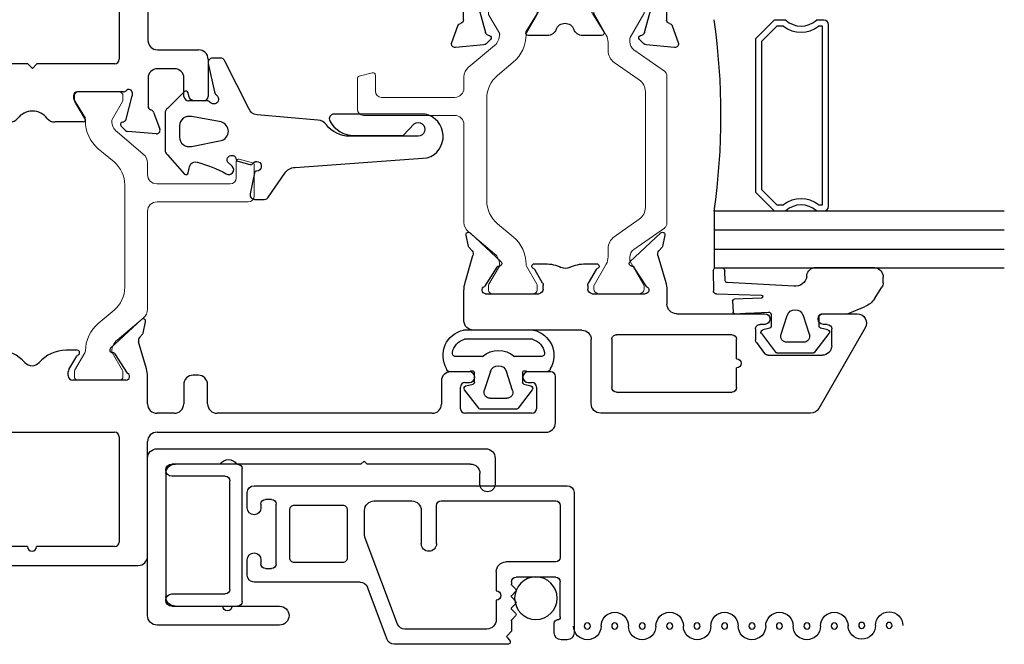
# Model space of a CAD drawing. Extents: x -277 to 386, y -230 to 40.
# Drawn here: x 277 to 280, y -221 to -219 of the extents above; entities that cross this region are included whole.
import ezdxf

# ---------------------------------------------------------------- set-up
doc = ezdxf.new("R2010")
doc.units = 0
doc.header["$LTSCALE"] = 0.3
doc.header["$MEASUREMENT"] = 0
doc.linetypes.add('b720200$0$CONTINU', pattern=[0])
doc.layers.get('0').update_dxf_attribs({"linetype": 'CONTINUOUS'})
for name, color, linetype in [('967220 Bulb Gasket', 2, 'CONTINUOUS'), ('B720099$0$SCREEN_MESH', 5, 'CONTINUOUS'), ('B720099$0$SPLINE', 5, 'CONTINUOUS'), ('e720098$0$EXT_BEAD', 1, 'CONTINUOUS'), ('e720099$0$EXT_MISC', 5, 'CONTINUOUS'), ('e721010$0$EXT_FRAME', 5, 'CONTINUOUS'), ('e721080$0$EXT_SASH', 6, 'CONTINUOUS'), ('e722080$0$EXT_SASH', 6, 'CONTINUOUS'), ('e722200$0$EXT_Frame', 5, 'CONTINUOUS'), ('GASKET', 2, 'CONTINUOUS'), ('GLASS', 86, 'CONTINUOUS'), ('HARD_OBJECT', 13, 'CONTINUOUS'), ('IG_SPACER', 86, 'CONTINUOUS'), ('SILICONE', 3, 'CONTINUOUS')]:
    doc.layers.add(name, color=color, linetype=linetype)
doc.layers.add('b720080$0$I Strut', color=3, linetype='CONTINUOUS', lineweight=13)
doc.layers.add('b720200$0$I Strut', color=3, linetype='CONTINUOUS', lineweight=13)

# ---------------------------------------------------------------- blocks, each defined once
blk = doc.blocks.new('e722200')
at = {"layer": 'e722200$0$EXT_Frame'}
for p, q in [((-0.6076, 0.127), (-0.6076, -0.569)), ((-0.5456, -0.206), (-0.5456, 0.05)), ((-0.1706, 0.05), (-0.1706, -0.492)), ((-0.5456, -0.492), (-0.5456, -0.236)), ((0, -0.529), (0, -0.355)), ((0.015, -0.34), (0.027, -0.34)), ((0.0345, -0.342), (0.0788, -0.3676)), ((0.098, -0.3694), (0.098, -0.3331)), ((0.1991, -0.5801), (0.1045, -0.4786)), ((-0.1856, -0.507), (-0.5306, -0.507)), ((0.087, -0.4919), (0.0233, -0.533)), ((0.0371, -0.5961), (0.1255, -0.5705)), ((0.1401, -0.5737), (0.1509, -0.5834)), ((-0.5766, -0.6), (-0.2016, -0.6)), ((-0.0776, -0.6), (0.0128, -0.6)), ((0.1546, -0.5853), (0.1915, -0.5933)), ((-0.1706, -0.631), (-0.1706, -1.9068)), ((-0.1086, -0.6875), (-0.1086, -0.631)), ((-0.0147, -0.7185), (-0.0776, -0.7185)), ((0.0163, -0.7659), (0.0163, -0.7495)), ((-0.0776, -0.7969), (-0.0147, -0.7969)), ((-0.1086, -1.5339), (-0.1086, -0.8279)), ((-0.0026, -1.5639), (-0.0786, -1.5639)), ((0.0274, -1.6561), (0.0274, -1.5939)), ((-0.1086, -1.8608), (-0.1086, -1.6409)), ((-0.0936, -1.6259), (-0.0226, -1.6259)), ((-0.0076, -1.6409), (-0.0076, -1.6561)), ((-0.0076, -1.8486), (-0.0076, -1.8608)), ((0.0274, -1.9228), (0.0274, -1.8486)), ((-0.0226, -1.8758), (-0.0936, -1.8758)), ((-0.1396, -1.9378), (0.0124, -1.9378))]:
    blk.add_line(p, q, dxfattribs=at)
for centre, radius, start, end in [((-0.0201, -0.1089), 0.1181, 311.2804, 0), ((-0.5456, -0.221), 0.015, 90, 270), ((0.0783, -0.221), 0.031, 131.2804, 228.7196), ((-0.0201, -0.3331), 0.1181, 360, 48.7196), ((0.015, -0.355), 0.015, 90, 180), ((0.027, -0.355), 0.015, 60, 90), ((0.0748, -0.3746), 0.008, 18.6919, 60), ((0.09, -0.3694), 0.008, 198.6919, 360), ((0.0986, -0.4841), 0.008, 43.0071, 184.0124), ((-0.5306, -0.492), 0.015, 180, 270), ((-0.1856, -0.492), 0.015, 270, 0), ((0.0827, -0.4852), 0.008, 302.8323, 4.0124), ((0.012, -0.529), 0.012, 180, 340.5288), ((-0.5766, -0.569), 0.031, 180, 270), ((0.13, -0.5848), 0.015, 47.8323, 107.8323), ((0.1932, -0.5855), 0.008, 257.8323, 42.5831), ((-0.2016, -0.631), 0.031, 0, 90), ((-0.0776, -0.631), 0.031, 90, 180), ((0.0128, -0.5213), 0.0787, 270, 288), ((0.1563, -0.5775), 0.008, 227.8323, 257.8323), ((-0.0776, -0.6875), 0.031, 180, 270), ((-0.0147, -0.7495), 0.031, 0, 90), ((-0.0147, -0.7659), 0.031, 270, 0), ((-0.0776, -0.8279), 0.031, 90, 180), ((-0.0786, -1.5339), 0.03, 180, 270), ((-0.0026, -1.5939), 0.03, 0, 90), ((-0.0936, -1.6409), 0.015, 90, 180), ((-0.0226, -1.6409), 0.015, 0, 90), ((0.0099, -1.6561), 0.0175, 180, 0), ((0.0099, -1.8486), 0.0175, 0, 180), ((-0.0936, -1.8608), 0.015, 180, 270), ((-0.0226, -1.8608), 0.015, 270, 360), ((-0.1396, -1.9068), 0.031, 180, 270), ((0.0124, -1.9228), 0.015, 270, 360)]:
    blk.add_arc(centre, radius, start, end, dxfattribs=at)
blk = doc.blocks.new('e721010')
at = {"layer": 'e721010$0$EXT_FRAME'}
for p, q in [((-0.0295, 0.29), (-0.0295, 0.339)), ((-0.0145, 0.354), (0.1071, 0.354)), ((0.1381, 0.323), (0.1381, 0.1878)), ((0.3633, 0.1718), (0.3633, 0.339)), ((0.3783, 0.354), (0.489, 0.354)), ((0.504, 0.339), (0.504, 0.29)), ((1.0552, 0.29), (1.0552, 0.339)), ((1.0702, 0.354), (1.1809, 0.354)), ((1.1959, 0.339), (1.1959, -0.7833)), ((0.0434, 0.275), (-0.0145, 0.275)), ((0.4253, 0.26), (0.4253, 0.1718)), ((0.489, 0.275), (0.4403, 0.275)), ((1.1188, 0.275), (1.0702, 0.275)), ((1.1338, 0.1718), (1.1338, 0.26)), ((0.0761, 0.1875), (0.0761, 0.244)), ((-0.1219, 0.1951), (-0.0664, 0.1749)), ((-0.1296, 0.0898), (-0.1378, 0.183)), ((-0.0482, 0.1565), (0.0451, 0.1565)), ((0.1691, 0.1568), (0.3483, 0.1568)), ((0.4403, 0.1568), (1.1188, 0.1568)), ((-0.0133, 0.1049), (-0.0891, 0.0845)), ((-0.0039, 0.1053), (-0.0103, 0.1053)), ((-0.1119, 0.0682), (-0.1262, 0.0825)), ((-0.0975, 0.0762), (-0.0987, 0.0717)), ((0, -0.0758), (0, 0.0758)), ((0.092, -0.2073), (0.092, 0.0477)), ((0.107, 0.0627), (1.0872, 0.0627)), ((1.1022, 0.0477), (1.1022, -0.4923)), ((-0.0984, -0.1494), (-0.0984, -0.0562)), ((-0.0864, -0.0494), (-0.0267, -0.0859)), ((-0.0205, -0.0877), (-0.0118, -0.0877)), ((0.077, -0.2223), (0.092, -0.2073)), ((0.092, -0.2373), (0.077, -0.2223)), ((0.092, -0.4923), (0.092, -0.2373)), ((-0.0984, -0.3889), (-0.0984, -0.2956)), ((-0.0267, -0.3592), (-0.0864, -0.3956)), ((-0.0118, -0.3574), (-0.0205, -0.3574)), ((0, -0.5209), (0, -0.3692)), ((-0.1262, -0.5276), (-0.1119, -0.5133)), ((1.0872, -0.5073), (0.107, -0.5073)), ((-0.1378, -0.6281), (-0.1296, -0.5349)), ((-0.0987, -0.5168), (-0.0975, -0.5213)), ((-0.0891, -0.5296), (-0.0133, -0.5499)), ((-0.0103, -0.5503), (-0.0039, -0.5503)), ((0.0451, -0.6015), (-0.0471, -0.6015)), ((0.3483, -0.6012), (0.1691, -0.6012)), ((1.1188, -0.6014), (0.4403, -0.6014)), ((-0.0664, -0.62), (-0.1219, -0.6402)), ((0.0761, -0.6885), (0.0761, -0.6325)), ((0.1381, -0.6322), (0.1381, -0.7675)), ((0.3633, -0.7835), (0.3633, -0.6162)), ((0.4253, -0.6164), (0.4253, -0.7045)), ((1.1338, -0.7045), (1.1338, -0.6164)), ((-0.0295, -0.7835), (-0.0295, -0.7345)), ((-0.0145, -0.7195), (0.0451, -0.7195)), ((0.4403, -0.7195), (0.489, -0.7195)), ((0.504, -0.7345), (0.504, -0.7835)), ((1.0552, -0.7835), (1.0552, -0.7345)), ((1.0702, -0.7195), (1.1188, -0.7195)), ((0.1071, -0.7985), (-0.0145, -0.7985)), ((0.489, -0.7985), (0.3783, -0.7985)), ((1.1809, -0.7985), (1.0702, -0.7985)), ((1.1959, -0.7833), (1.1959, -0.7835))]:
    blk.add_line(p, q, dxfattribs=at)
for centre, radius, start, end in [((-0.0145, 0.339), 0.015, 90, 180), ((0.1071, 0.323), 0.031, 360, 90), ((0.3783, 0.339), 0.015, 90, 180), ((0.489, 0.339), 0.015, 360, 90), ((1.0702, 0.339), 0.015, 90, 180), ((1.1809, 0.339), 0.015, 0, 90), ((-0.0145, 0.29), 0.015, 180, 270), ((0.0451, 0.244), 0.031, 0, 93.1848), ((0.4403, 0.26), 0.015, 90, 180), ((0.489, 0.29), 0.015, 270, 360), ((1.0702, 0.29), 0.015, 180, 270), ((1.1188, 0.26), 0.015, 0, 90), ((-0.126, 0.184), 0.0118, 70, 185), ((-0.0704, 0.1638), 0.0118, 10.9043, 70), ((-0.0472, 0.1683), 0.0118, 190.9043, 265.4118), ((0.0451, 0.1875), 0.031, 270, 0), ((0.1691, 0.1878), 0.031, 180, 270), ((0.3483, 0.1718), 0.015, 270, 0), ((0.4403, 0.1718), 0.015, 180, 270), ((1.1188, 0.1718), 0.015, 270, 0), ((-0.0103, 0.0934), 0.0118, 90, 105), ((-0.0039, 0.0934), 0.0118, 311.8103, 90), ((-0.1178, 0.0909), 0.0118, 185, 225), ((-0.1063, 0.0738), 0.00787, 225, 345), ((-0.0861, 0.0731), 0.0118, 105, 165), ((0.0118, 0.0758), 0.0118, 131.8103, 180), ((0.107, 0.0477), 0.015, 90, 180), ((1.0872, 0.0477), 0.015, 0, 90), ((-0.0906, -0.0562), 0.00787, 58.6, 180), ((-0.0205, -0.0758), 0.0118, 238.6, 270), ((-0.0118, -0.0758), 0.0118, 270, 0), ((-0.0674, -0.1494), 0.031, 180, 231.8186), ((-0.1249, -0.2225), 0.062, 308.1814, 51.8186), ((-0.0674, -0.2956), 0.031, 128.1814, 180), ((-0.0205, -0.3692), 0.0118, 90, 121.4), ((-0.0118, -0.3692), 0.0118, 0, 90), ((-0.0906, -0.3889), 0.00787, 180, 301.4), ((-0.1063, -0.5188), 0.00787, 15, 135), ((0.107, -0.4923), 0.015, 180, 270), ((1.0872, -0.4923), 0.015, 270, 360), ((-0.1178, -0.5359), 0.0118, 135, 175), ((-0.0861, -0.5182), 0.0118, 195, 255), ((-0.0039, -0.5385), 0.0118, 270, 48.1897), ((0.0118, -0.5209), 0.0118, 180, 228.1897), ((-0.0103, -0.5385), 0.0118, 255, 270), ((-0.0704, -0.6089), 0.0118, 290, 348.7199), ((-0.0471, -0.6135), 0.012, 90, 168.7199), ((0.0451, -0.6325), 0.031, 0, 90), ((0.1691, -0.6322), 0.031, 90, 180), ((0.3483, -0.6162), 0.015, 0, 90), ((0.4403, -0.6164), 0.015, 90, 180), ((1.1188, -0.6164), 0.015, 0, 90), ((-0.126, -0.6291), 0.0118, 175, 290), ((0.0451, -0.6885), 0.031, 270, 0), ((0.4403, -0.7045), 0.015, 180, 270), ((1.1188, -0.7045), 0.015, 270, 360), ((-0.0145, -0.7345), 0.015, 90, 180), ((0.489, -0.7345), 0.015, 0, 90), ((1.0702, -0.7345), 0.015, 90, 180), ((0.1071, -0.7675), 0.031, 270, 0), ((-0.0145, -0.7835), 0.015, 180, 270), ((0.3783, -0.7835), 0.015, 180, 270), ((0.489, -0.7835), 0.015, 270, 360), ((1.0702, -0.7835), 0.015, 180, 270), ((1.1809, -0.7835), 0.015, 270, 0)]:
    blk.add_arc(centre, radius, start, end, dxfattribs=at)
blk = doc.blocks.new('b720200$0$B950031')
at = {"layer": 'b720200$0$I Strut', "linetype": 'b720200$0$CONTINU'}
for p, q in [((0.5846, 0.1913), (0.5846, 0.4901)), ((0.6046, 0.5101), (0.7052, 0.5101)), ((0.7129, 0.5043), (0.7245, 0.461)), ((0.6437, 0.4311), (0.6437, 0.1903)), ((0.7168, 0.4511), (0.6637, 0.4511)), ((0.1311, 0.0601), (0.2034, 0.1463)), ((0.2034, 0.1463), (0.2034, 0.1463)), ((0.2335, 0.1603), (0.5536, 0.1603)), ((0.6737, 0.1603), (0.7113, 0.1603)), ((0.7415, 0.1463), (0.8138, 0.0601)), ((0, -0.0678), (0, 0.0678)), ((0.0118, 0.0796), (0.0273, 0.0796)), ((0.0313, 0.0786), (0.0907, 0.0443)), ((0.64, 0.0855), (0.3048, 0.0855)), ((0.8542, 0.0443), (0.9136, 0.0786)), ((0.9176, 0.0796), (0.9331, 0.0796)), ((0.9449, 0.0678), (0.9449, -0.0678)), ((0.0946, 0.0432), (0.0949, 0.0432)), ((0.2294, 0.0504), (0.1862, -0.0012)), ((0.7587, -0.0012), (0.7155, 0.0503)), ((0.85, 0.0432), (0.8503, 0.0432)), ((0.0897, -0.045), (0.0313, -0.0788)), ((0.9136, -0.0788), (0.8542, -0.0445)), ((0.0273, -0.0798), (0.012, -0.0798)), ((0.9329, -0.0798), (0.9176, -0.0798))]:
    blk.add_line(p, q, dxfattribs=at)
for centre, radius, start, end in [((0.6046, 0.4901), 0.02, 90, 180), ((0.7052, 0.5023), 0.00787, 15, 90), ((0.7168, 0.459), 0.00787, 270, 15), ((0.6637, 0.4311), 0.02, 90, 180), ((0.5536, 0.1913), 0.031, 270, 360), ((0.6737, 0.1903), 0.03, 180, 270), ((0.2335, 0.121), 0.0394, 90, 139.9995), ((0.7113, 0.1209), 0.0394, 40.0005, 90), ((0.0118, 0.0678), 0.0118, 90, 180), ((0.0273, 0.0718), 0.00787, 59.9999, 90), ((0.3048, -0.0129), 0.0984, 90, 140.0003), ((0.64, -0.0129), 0.0984, 39.96, 90), ((0.9176, 0.0718), 0.00787, 90, 120.0001), ((0.9331, 0.0678), 0.0118, 360, 90), ((0.0946, 0.0511), 0.00787, 239.9999, 270), ((0.0949, 0.0905), 0.0472, 270, 319.9998), ((0.85, 0.0905), 0.0472, 220.0005, 270), ((0.8503, 0.0511), 0.00787, 270, 300.0001), ((0.0957, 0.0747), 0.1181, 270.0187, 320.0003), ((0.8492, 0.0747), 0.1181, 219.9997, 270.4644), ((0.0957, -0.0554), 0.012, 90.0187, 119.9999), ((0.8502, -0.0514), 0.008, 60.0001, 90.4644), ((0.012, -0.0678), 0.012, 180, 270), ((0.0273, -0.0719), 0.00787, 270, 299.9999), ((0.9176, -0.0719), 0.00787, 240.0001, 270), ((0.9329, -0.0678), 0.012, 270, 0)]:
    blk.add_arc(centre, radius, start, end, dxfattribs=at)
blk = doc.blocks.new('b720200')
for name, p in [('e722200', (0.6076, 0.221)), ('e721010', (1.5526, 0.221))]:
    blk.add_blockref(name, p)
at = {"extrusion": (0, 0, -1), "zscale": -1, "rotation": 180}
blk.add_blockref('b720200$0$B950031', (-0.6076, -0.2187), dxfattribs=at)
blk = doc.blocks.new('e721080')
at = {"layer": 'e721080$0$EXT_SASH'}
for p, q in [((-0.0664, 0.1749), (-0.1219, 0.1951)), ((-0.1378, 0.183), (-0.1296, 0.0898)), ((0.4782, 0.1565), (-0.0482, 0.1565)), ((1.0604, 0.1415), (1.0604, 0.0925)), ((1.2183, 0.1565), (1.0754, 0.1565)), ((-0.0891, 0.0845), (-0.0133, 0.1049)), ((-0.0103, 0.1053), (-0.0039, 0.1053)), ((0.5092, 0.0925), (0.5092, 0.1255)), ((1.2493, -1.5546), (1.2493, 0.1255)), ((-0.1262, 0.0825), (-0.1119, 0.0682)), ((-0.0987, 0.0717), (-0.0975, 0.0762)), ((0, 0.0758), (0, -0.0758)), ((0.1556, 0.0945), (0.3375, 0.0945)), ((0.4615, 0.0775), (0.4942, 0.0775)), ((1.0754, 0.0775), (1.108, 0.0775)), ((0.1246, -0.1702), (0.1246, 0.0635)), ((0.3685, 0.0635), (0.3685, -0.0517)), ((0.4305, 0.0103), (0.4305, 0.0465)), ((1.139, 0.0465), (1.139, 0.0103)), ((1.108, -0.0207), (0.4615, -0.0207)), ((-0.0984, -0.0562), (-0.0984, -0.1184)), ((-0.0267, -0.0859), (-0.0864, -0.0494)), ((-0.0118, -0.0877), (-0.0205, -0.0877)), ((0.3995, -0.0827), (1.1133, -0.0827)), ((1.1443, -0.1137), (1.1443, -0.6378)), ((0.1096, -0.1852), (0.1246, -0.1702)), ((0.1246, -0.2002), (0.1096, -0.1852)), ((0.1246, -0.6218), (0.1246, -0.2002)), ((-0.0984, -0.2342), (-0.0984, -0.2966)), ((-0.0864, -0.3033), (-0.0267, -0.2668)), ((-0.0205, -0.2651), (-0.0118, -0.2651)), ((0, -0.2769), (0, -0.4286)), ((-0.1296, -0.4426), (-0.1378, -0.5357)), ((-0.1119, -0.421), (-0.1262, -0.4353)), ((-0.0975, -0.429), (-0.0987, -0.4245)), ((-0.0133, -0.4576), (-0.0891, -0.4373)), ((-0.0039, -0.458), (-0.0103, -0.458)), ((-0.0472, -0.5092), (0.0151, -0.5092)), ((-0.1219, -0.5479), (-0.0664, -0.5276)), ((0.0243, -0.5879), (0.0243, -0.83)), ((1.1293, -0.6528), (0.1556, -0.6528)), ((0.1023, -0.818), (0.1023, -0.7298)), ((0.1173, -0.7148), (0.8723, -0.7148)), ((0.8873, -0.7298), (0.8873, -0.818)), ((0.9503, -0.818), (0.9503, -0.7298)), ((0.9653, -0.7148), (1.0304, -0.7148)), ((1.0578, -0.7312), (1.0921, -0.7953)), ((1.1213, -0.7882), (1.1213, -0.7402)), ((1.1313, -0.7302), (1.1773, -0.7302)), ((1.1873, -0.7402), (1.1873, -1.2422)), ((1.1053, -0.8032), (1.1063, -0.8032)), ((0.1858, -0.833), (0.1173, -0.833)), ((0.8723, -0.833), (0.8038, -0.833)), ((0.2009, -0.877), (0.2008, -0.848)), ((0.7888, -0.848), (0.7888, -0.877)), ((0.9803, -0.877), (0.9803, -0.848)), ((0.0863, -0.892), (0.1859, -0.892)), ((0.8038, -0.892), (0.9653, -0.892)), ((1.0778, -1.2178), (1.0632, -1.2178)), ((1.0482, -1.2328), (1.0482, -1.3358)), ((1.0928, -1.2422), (1.0928, -1.2328)), ((1.1723, -1.2572), (1.1078, -1.2572)), ((1.0932, -1.3408), (1.0932, -1.3173)), ((1.1082, -1.3023), (1.1723, -1.3023)), ((1.1873, -1.3173), (1.1873, -1.5254)), ((1.0682, -1.3558), (1.0782, -1.3558)), ((1.0482, -1.5069), (1.0482, -1.5606)), ((1.0782, -1.4869), (1.0682, -1.4869)), ((1.0932, -1.5254), (1.0932, -1.5019)), ((1.1723, -1.5404), (1.1082, -1.5404)), ((1.0732, -1.5856), (1.2183, -1.5856))]:
    blk.add_line(p, q, dxfattribs=at)
for centre, radius, start, end in [((-0.126, 0.184), 0.0118, 70, 185), ((-0.0704, 0.1638), 0.0118, 10.9043, 70), ((-0.0472, 0.1683), 0.0118, 190.9043, 265.4118), ((0.4782, 0.1255), 0.031, 0, 90), ((1.0754, 0.1415), 0.015, 90, 180), ((1.2183, 0.1255), 0.031, 0, 90), ((-0.0103, 0.0934), 0.0118, 90, 105), ((-0.0039, 0.0934), 0.0118, 311.8103, 90), ((-0.1178, 0.0909), 0.0118, 185, 225), ((-0.1063, 0.0738), 0.00787, 225, 345), ((-0.0861, 0.0731), 0.0118, 105, 165), ((0.0118, 0.0758), 0.0118, 131.8103, 180), ((0.1556, 0.0635), 0.031, 90, 180), ((0.3375, 0.0635), 0.031, 0, 90), ((0.4615, 0.0465), 0.031, 90, 180), ((0.4942, 0.0925), 0.015, 270, 360), ((1.0754, 0.0925), 0.015, 180, 270), ((1.108, 0.0465), 0.031, 0, 90), ((0.4615, 0.0103), 0.031, 180, 270), ((1.108, 0.0103), 0.031, 270, 360), ((-0.0906, -0.0562), 0.00787, 58.6, 180), ((0.3995, -0.0517), 0.031, 180, 270), ((-0.0205, -0.0758), 0.0118, 238.6, 270), ((-0.0118, -0.0758), 0.0118, 270, 0), ((1.1133, -0.1137), 0.031, 0, 90), ((-0.0674, -0.1184), 0.031, 180, 249.1659), ((-0.0895, -0.1763), 0.031, 290.8341, 69.1659), ((-0.0674, -0.2342), 0.031, 110.8341, 180), ((-0.0205, -0.2769), 0.0118, 90, 121.4), ((-0.0118, -0.2769), 0.0118, 0, 90), ((-0.0906, -0.2966), 0.00787, 180, 301.4), ((-0.1063, -0.4265), 0.00787, 15, 135), ((-0.1178, -0.4436), 0.0118, 135, 175), ((-0.0861, -0.4259), 0.0118, 195, 255), ((-0.0039, -0.4462), 0.0118, 270, 48.1897), ((0.0118, -0.4286), 0.0118, 180, 228.1897), ((-0.0103, -0.4462), 0.0118, 255, 270), ((-0.0472, -0.521), 0.0118, 90, 169.0957), ((0.0151, -0.5404), 0.0312, 310.2603, 90), ((-0.126, -0.5368), 0.0118, 175, 290), ((-0.0704, -0.5165), 0.0118, 290, 349.0957), ((0.0553, -0.5879), 0.031, 130.2603, 180), ((0.1556, -0.6218), 0.031, 180, 270), ((1.1293, -0.6378), 0.015, 270, 0), ((0.1173, -0.7298), 0.015, 90, 180), ((0.8723, -0.7298), 0.015, 360, 90), ((0.9653, -0.7298), 0.015, 90, 180), ((1.0304, -0.7458), 0.031, 28.1616, 90), ((1.1313, -0.7402), 0.01, 90, 180), ((1.1773, -0.7402), 0.01, 0, 90), ((1.1053, -0.7882), 0.015, 208.1616, 270), ((1.1063, -0.7882), 0.015, 270, 0), ((0.0863, -0.83), 0.062, 180, 270), ((0.1173, -0.818), 0.015, 180, 270), ((0.1858, -0.848), 0.015, 0.0676, 90), ((0.8038, -0.848), 0.015, 90, 180), ((0.8723, -0.818), 0.015, 270, 360), ((0.9653, -0.818), 0.015, 180, 270), ((0.9653, -0.848), 0.015, 0, 90), ((0.1859, -0.877), 0.015, 270, 0.0676), ((0.8038, -0.877), 0.015, 180, 270), ((0.9653, -0.877), 0.015, 270, 0), ((1.0632, -1.2328), 0.015, 90, 180), ((1.0778, -1.2328), 0.015, 360, 90), ((1.1078, -1.2422), 0.015, 180, 270), ((1.1723, -1.2422), 0.015, 270, 0), ((1.1082, -1.3173), 0.015, 90, 180), ((1.1723, -1.3173), 0.015, 360, 90), ((1.0682, -1.3358), 0.02, 180, 270), ((1.0782, -1.3408), 0.015, 270, 360), ((1.0682, -1.5069), 0.02, 90, 180), ((1.0782, -1.5019), 0.015, 360, 90), ((1.1082, -1.5254), 0.015, 180, 270), ((1.1723, -1.5254), 0.015, 270, 0), ((1.0732, -1.5606), 0.025, 180, 270), ((1.2183, -1.5546), 0.031, 270, 360)]:
    blk.add_arc(centre, radius, start, end, dxfattribs=at)
blk = doc.blocks.new('e722080')
at = {"layer": 'e722080$0$EXT_SASH'}
for p, q in [((-0.1122, 0.8085), (-0.3761, 0.6562)), ((-0.0657, 0.6711), (-0.0657, 0.7817)), ((-0.1707, 0.6984), (-0.1157, 0.6984)), ((-0.1007, 0.6834), (-0.1007, 0.6711)), ((-0.2017, 0.49), (-0.2017, 0.6674)), ((-0.3916, 0.6293), (-0.3916, -0.0594)), ((-0.1606, 0.4514), (-0.1958, 0.478)), ((-0.1007, 0.4786), (-0.1007, 0.4634)), ((-0.0657, 0.189), (-0.0657, 0.4786)), ((-0.1157, 0.4484), (-0.1516, 0.4484)), ((-0.3226, -0.0076), (-0.3226, 0.3714)), ((-0.3076, 0.3864), (-0.2436, 0.3864)), ((-0.2136, 0.3864), (-0.1496, 0.3864)), ((-0.1346, 0.3714), (-0.1346, -0.0076)), ((0.0128, 0.158), (-0.0347, 0.158)), ((0.1255, 0.1285), (0.0371, 0.1541)), ((0.1045, 0.0366), (0.1991, 0.1381)), ((0.1509, 0.1414), (0.1401, 0.1317)), ((0.1915, 0.1513), (0.1546, 0.1433)), ((0, -0.087), (0, 0.087)), ((0.0233, 0.091), (0.087, 0.0499)), ((-0.1496, -0.0226), (-0.3076, -0.0226)), ((-0.3606, -0.0904), (-0.1507, -0.0904)), ((0.0788, -0.0744), (0.0345, -0.1)), ((0.098, -0.1089), (0.098, -0.0726)), ((-0.1197, -0.1214), (-0.1197, -0.4767)), ((0.027, -0.102), (0.015, -0.102)), ((0.015, -0.2477), (0.027, -0.2477)), ((0.0345, -0.2497), (0.0788, -0.2753)), ((0.098, -0.2771), (0.098, -0.2407)), ((0, -0.4367), (0, -0.2627)), ((0.1991, -0.4878), (0.1045, -0.3863)), ((0.087, -0.3996), (0.0233, -0.4407)), ((0.0371, -0.5038), (0.1255, -0.4782)), ((0.1401, -0.4814), (0.1509, -0.4911)), ((-0.0887, -0.5077), (0.0128, -0.5077)), ((0.1546, -0.493), (0.1915, -0.501))]:
    blk.add_line(p, q, dxfattribs=at)
for centre, radius, start, end in [((-0.0967, 0.7817), 0.031, 0, 120), ((-0.1707, 0.6674), 0.031, 90, 180), ((-0.1157, 0.6834), 0.015, 0, 90), ((-0.3606, 0.6293), 0.031, 120, 180), ((-0.0832, 0.6711), 0.0175, 180, 360), ((-0.1867, 0.49), 0.015, 180, 232.8831), ((-0.0832, 0.4786), 0.0175, 0, 180), ((-0.1157, 0.4634), 0.015, 270, 0), ((-0.1516, 0.4634), 0.015, 232.8831, 270), ((-0.2286, 0.3864), 0.015, 0, 180), ((-0.3076, 0.3714), 0.015, 90, 180), ((-0.1496, 0.3714), 0.015, 0, 90), ((-0.0347, 0.189), 0.031, 180, 270), ((0.0128, 0.0793), 0.0787, 72, 90), ((0.13, 0.1428), 0.015, 252.1677, 312.1677), ((0.1563, 0.1355), 0.008, 102.1677, 132.1677), ((0.1932, 0.1435), 0.008, 317.4169, 102.1677), ((0.012, 0.087), 0.012, 19.4712, 180), ((0.0827, 0.0432), 0.008, 355.9876, 57.1677), ((0.0986, 0.0421), 0.008, 175.9876, 316.9929), ((-0.3076, -0.0076), 0.015, 180, 270), ((-0.1496, -0.0076), 0.015, 270, 0), ((-0.3606, -0.0594), 0.031, 180, 270), ((0.09, -0.0726), 0.008, 360, 161.3081), ((-0.1507, -0.1214), 0.031, 360, 90), ((0.015, -0.087), 0.015, 180, 270), ((0.0748, -0.0674), 0.008, 300, 341.3081), ((0.027, -0.087), 0.015, 270, 300), ((-0.0201, -0.1089), 0.1181, 333.7724, 0), ((0.1136, -0.1748), 0.031, 153.7724, 206.2276), ((-0.0201, -0.2407), 0.1181, 360, 26.2276), ((0.015, -0.2627), 0.015, 90, 180), ((0.027, -0.2627), 0.015, 60, 90), ((0.0748, -0.2822), 0.008, 18.6919, 60), ((0.09, -0.2771), 0.008, 198.6919, 360), ((0.0986, -0.3917), 0.008, 43.0071, 184.0124), ((0.0827, -0.3929), 0.008, 302.8323, 4.0124), ((0.012, -0.4367), 0.012, 180, 340.5288), ((-0.0887, -0.4767), 0.031, 180, 270), ((0.13, -0.4925), 0.015, 47.8323, 107.8323), ((0.0128, -0.4289), 0.0787, 270, 288), ((0.1563, -0.4852), 0.008, 227.8323, 257.8323), ((0.1932, -0.4932), 0.008, 257.8323, 42.5831)]:
    blk.add_arc(centre, radius, start, end, dxfattribs=at)
blk = doc.blocks.new('b720080$0$B950021')
at = {"layer": 'b720080$0$I Strut'}
for p, q in [((0.2153, 0.1491), (0.1451, 0.0489)), ((0.7134, 0.1575), (0.2315, 0.1575)), ((0.7997, 0.0489), (0.7296, 0.1491)), ((0, -0.0669), (0, 0.0669)), ((0.0157, 0.0827), (0.026, 0.0827)), ((0.026, 0.0827), (0.1051, 0.037)), ((0.1867, -0.0153), (0.244, 0.0665)), ((0.2827, 0.0866), (0.6622, 0.0866)), ((0.7009, 0.0665), (0.7581, -0.0153)), ((0.8398, 0.037), (0.9171, 0.0816)), ((0.9291, 0.0827), (0.921, 0.0827)), ((0.9449, -0.0669), (0.9449, 0.0669)), ((0.1193, 0.0354), (0.111, 0.0354)), ((0.8255, 0.0354), (0.8339, 0.0354)), ((0.0969, -0.0418), (0.0278, -0.0816)), ((0.148, -0.0354), (0.1205, -0.0354)), ((0.7968, -0.0354), (0.8244, -0.0354)), ((0.848, -0.0418), (0.9171, -0.0816)), ((0.0157, -0.0827), (0.0239, -0.0827)), ((0.9291, -0.0827), (0.921, -0.0827))]:
    blk.add_line(p, q, dxfattribs=at)
for centre, radius, start, end in [((0.2315, 0.1378), 0.0197, 90, 145), ((0.7134, 0.1378), 0.0197, 35, 90), ((0.0157, 0.0669), 0.0157, 90, 180), ((0.0239, 0.0748), 0.00787, 60, 90), ((0.2827, 0.0394), 0.0472, 90, 145), ((0.6622, 0.0394), 0.0472, 35, 90), ((0.921, 0.0748), 0.00787, 90, 120), ((0.9291, 0.0669), 0.0157, 0, 90), ((0.111, 0.0472), 0.0118, 240, 270), ((0.1193, 0.0669), 0.0315, 270, 325), ((0.8255, 0.0669), 0.0315, 215, 270), ((0.8339, 0.0472), 0.0118, 270, 300), ((0.148, 0.0118), 0.0472, 270, 325), ((0.7968, 0.0118), 0.0472, 215, 270), ((0.1205, -0.0827), 0.0472, 90, 120), ((0.8244, -0.0827), 0.0472, 60, 90), ((0.0157, -0.0669), 0.0157, 180, 270), ((0.0239, -0.0748), 0.00787, 270, 300), ((0.921, -0.0748), 0.00787, 240, 270), ((0.9291, -0.0669), 0.0157, 270, 0)]:
    blk.add_arc(centre, radius, start, end, dxfattribs=at)
blk = doc.blocks.new('b720080$0$B950031')
at = {"layer": 'b720080$0$I Strut'}
for p, q in [((0.5846, 0.1913), (0.5846, 0.4901)), ((0.6046, 0.5101), (0.7052, 0.5101)), ((0.7129, 0.5043), (0.7245, 0.461)), ((0.6437, 0.4311), (0.6437, 0.1903)), ((0.7168, 0.4511), (0.6637, 0.4511)), ((0.1311, 0.0601), (0.2034, 0.1463)), ((0.2335, 0.1603), (0.5536, 0.1603)), ((0.6737, 0.1603), (0.7113, 0.1603)), ((0.7415, 0.1463), (0.8138, 0.0601)), ((0, -0.0678), (0, 0.0678)), ((0.0118, 0.0796), (0.0273, 0.0796)), ((0.0313, 0.0786), (0.0907, 0.0443)), ((0.64, 0.0855), (0.3048, 0.0855)), ((0.8542, 0.0443), (0.9136, 0.0786)), ((0.9176, 0.0796), (0.9331, 0.0796)), ((0.9449, 0.0678), (0.9449, -0.0678)), ((0.0946, 0.0432), (0.0949, 0.0432)), ((0.2294, 0.0504), (0.1862, -0.0012)), ((0.7587, -0.0012), (0.7155, 0.0503)), ((0.85, 0.0432), (0.8503, 0.0432)), ((0.0897, -0.045), (0.0313, -0.0788)), ((0.9136, -0.0788), (0.8542, -0.0445)), ((0.0273, -0.0798), (0.012, -0.0798)), ((0.9329, -0.0798), (0.9176, -0.0798))]:
    blk.add_line(p, q, dxfattribs=at)
for centre, radius, start, end in [((0.6046, 0.4901), 0.02, 90, 180), ((0.7052, 0.5023), 0.00787, 15, 90), ((0.7168, 0.459), 0.00787, 270, 15), ((0.6637, 0.4311), 0.02, 90, 180), ((0.5536, 0.1913), 0.031, 270, 360), ((0.6737, 0.1903), 0.03, 180, 270), ((0.2335, 0.121), 0.0394, 90, 139.9995), ((0.7113, 0.1209), 0.0394, 40.0005, 90), ((0.0118, 0.0678), 0.0118, 90, 180), ((0.0273, 0.0718), 0.00787, 59.9999, 90), ((0.3048, -0.0129), 0.0984, 90, 140.0003), ((0.64, -0.0129), 0.0984, 39.96, 90), ((0.9176, 0.0718), 0.00787, 90, 120.0001), ((0.9331, 0.0678), 0.0118, 360, 90), ((0.0946, 0.0511), 0.00787, 239.9999, 270), ((0.0949, 0.0905), 0.0472, 270, 319.9998), ((0.85, 0.0905), 0.0472, 220.0005, 270), ((0.8503, 0.0511), 0.00787, 270, 300.0001), ((0.0957, 0.0747), 0.1181, 270.0187, 320.0003), ((0.8492, 0.0747), 0.1181, 219.9997, 270.4644), ((0.0957, -0.0554), 0.012, 90.0187, 119.9999), ((0.8502, -0.0514), 0.008, 60.0001, 90.4644), ((0.012, -0.0678), 0.012, 180, 270), ((0.0273, -0.0719), 0.00787, 270, 299.9999), ((0.9176, -0.0719), 0.00787, 240.0001, 270), ((0.9329, -0.0678), 0.012, 270, 0)]:
    blk.add_arc(centre, radius, start, end, dxfattribs=at)
blk = doc.blocks.new('b720080')
for name, p in [('e722080', (-2.141, 1.5857)), ('e721080', (-1.196, 1.5857)), ('b720080$0$B950021', (-2.141, 1.5862))]:
    blk.add_blockref(name, p)
at = {"extrusion": (0, 0, -1), "zscale": -1, "rotation": 180}
blk.add_blockref('b720080$0$B950031', (2.141, 1.2383), dxfattribs=at)
blk = doc.blocks.new('967260')
at = {"layer": 'GASKET'}
for p, q in [((0.1849, 0.2598), (0.223, 0.2844)), ((0.2373, 0.2886), (0.2559, 0.2886)), ((0.2863, 0.2622), (0.2863, 0.0615)), ((0.1359, 0.172), (0.1596, 0.2294)), ((0.136, 0.0904), (0.136, 0.1704)), ((0.0098, 0.0648), (0.0708, 0.1109)), ((0.0831, 0.1066), (0.089, 0.0832)), ((0.0947, 0.0787), (0.1183, 0.0787)), ((0.1187, 0.0787), (0.1263, 0.0787)), ((0.0074, -0.0601), (0.0074, 0.0601)), ((0.1301, 0.0262), (0.0686, 0.0463)), ((0.0429, 0.0276), (0.0429, -0.0276)), ((0.0686, -0.0463), (0.1301, -0.0262)), ((0.2261, -0.0041), (0.238, -0.2233)), ((0.0708, -0.1109), (0.0098, -0.0648)), ((0.089, -0.0832), (0.0831, -0.1066)), ((0.1334, -0.0787), (0.0947, -0.0787)), ((0.138, -0.1567), (0.1412, -0.0877)), ((0.1874, -0.1111), (0.1842, -0.2003)), ((0.201, -0.2579), (0.1968, -0.1116)), ((0.138, -0.1576), (0.138, -0.1567)), ((0.136, -0.1977), (0.1377, -0.1631)), ((0.1782, -0.2052), (0.1417, -0.2039)), ((0.2437, -0.2297), (0.276, -0.2312)), ((0.2856, -0.2373), (0.286, -0.2633)), ((0.2763, -0.2689), (0.2104, -0.2684))]:
    blk.add_line(p, q, dxfattribs=at)
for centre, radius, start, end in [((0.2207, 0.2043), 0.0661, 122.7793, 157.607), ((0.2373, 0.2622), 0.0264, 90, 122.7793), ((0.2565, 0.2585), 0.0301, 7.0088, 91.0515), ((0.121, 0.1704), 0.015, 360, 6.0816), ((0.0755, 0.1046), 0.00787, 14.0362, 127.1169), ((0.0133, 0.0601), 0.00591, 127.1169, 180), ((0.0947, 0.0846), 0.00591, 194.0362, 270), ((0.1185, 0.0962), 0.0175, 269.4561, 270.5439), ((0.1263, 0.0886), 0.00984, 270, 10.7843), ((0.0625, 0.0276), 0.0197, 71.9228, 180), ((0.2653, 0), 0.0394, 101.4536, 185.9989), ((0.2599, 0.0651), 0.0266, 264.7479, 352.1698), ((0.1216, 0), 0.0276, 288.0772, 71.9228), ((0.0625, -0.0276), 0.0197, 180, 288.0772), ((0.0133, -0.0601), 0.00591, 180, 232.8831), ((0.0947, -0.0846), 0.00591, 90, 165.9638), ((0.1334, -0.0866), 0.00787, 352.243, 90), ((0.0755, -0.1046), 0.00787, 232.8831, 345.9638), ((0.1921, -0.1114), 0.00469, 357.2513, 175.8385), ((0.107, -0.1585), 0.031, 351.525, 1.6153), ((0.1419, -0.198), 0.00591, 177.3016, 267.9337), ((0.1784, -0.1993), 0.00591, 267.9337, 350.3072), ((0.2439, -0.2238), 0.00591, 175.6748, 267.3889), ((0.2108, -0.2586), 0.00984, 175.6748, 267.3889), ((0.2762, -0.2415), 0.0103, 23.7001, 91.0193), ((0.2765, -0.2581), 0.0108, 268.8289, 331.3952)]:
    blk.add_arc(centre, radius, start, end, dxfattribs=at)
blk = doc.blocks.new('967250')
at = {"layer": 'GASKET'}
for points in [[(-0.1159, 0.481, 0.233456), (-0.0782, 0.4047, -0.211014), (-0.0629, 0.3768), (-0.0458, 0.177, 0.298044), (-0.0248, 0.1503), (0.1304, 0.071, -0.321779), (0.1406, 0.0568), (0.1406, 0.0313, -0.470481), (0.1227, 0.0165), (0.0298, 0.0381, -0.213521), (0.0187, 0.0446, 1.117608), (-0.0046, 0.0237, -0.213521), (0.0007, 0.012), (0.0007, -0.0272, 0.358066), (0.0168, -0.0468), (0.0265, -0.0487, -0.537773), (0.0308, -0.0611), (-0.0242, -0.1169, -0.230005), (-0.0397, -0.1245), (-0.1615, -0.1245, -0.23144), (-0.177, -0.1169), (-0.2399, -0.061, -0.537773), (-0.2356, -0.0486), (-0.2259, -0.0467, 0.125917), (-0.206, -0.0397, 0.290602), (-0.2002, -0.0194, 0.052487), (-0.2387, 0.0763, -0.897558), (-0.2141, 0.0958), (-0.1992, 0.0803, 1.192863), (-0.1925, 0.1089, -0.25526), (-0.1977, 0.1144), (-0.2082, 0.1538, -0.317837), (-0.2051, 0.1624, 1.613278), (-0.2297, 0.1761, -0.34137), (-0.236, 0.1687), (-0.305, 0.1541, -0.446759), (-0.3225, 0.1698), (-0.3225, 0.2007, -0.27282), (-0.3144, 0.2145), (-0.237, 0.2681, 0.261323), (-0.2181, 0.3017), (-0.1868, 0.7356, -0.77462), (-0.0433, 0.7282), (-0.0433, 0.4292, -0.565092), (-0.0654, 0.4159, -0.28032), (-0.1134, 0.4964), (-0.1134, 0.6564), (-0.0745, 0.6924, 1.345786), (-0.1159, 0.7055)], [(-0.0514, -0.0383, -0.472321), (-0.0807, -0.0772), (-0.1183, -0.0772, -0.485712), (-0.1489, -0.0383), (-0.1301, 0.0589, -0.786647), (-0.0689, 0.0589)]]:
    blk.add_lwpolyline(points, format="xyb", close=True, dxfattribs=at)
blk = doc.blocks.new('b967220')
at = {"layer": '967220 Bulb Gasket'}
for p, q in [((-0.1147, 0.2725), (0.1147, 0.2725)), ((-0.1113, 0.2425), (0.1113, 0.2425)), ((-0.1402, 0.186), (-0.0521, 0.186)), ((0.0521, 0.186), (0.1402, 0.186)), ((-0.17, 0.147), (-0.17, 0.147)), ((-0.159, 0.136), (-0.0937, 0.136)), ((-0.0787, 0.1342), (-0.0787, 0.1013)), ((-0.0463, 0.0752), (-0.0262, 0.1371)), ((0.0262, 0.1371), (0.0463, 0.0752)), ((0.0787, 0.1013), (0.0787, 0.1342)), ((0.0937, 0.136), (0.159, 0.136)), ((0.17, 0.147), (0.17, 0.147)), ((-0.1109, 0.0773), (-0.0648, 0.0163)), ((-0.0832, 0.0956), (-0.1066, 0.0897)), ((0.0648, 0.0163), (0.1109, 0.0773)), ((0.1066, 0.0897), (0.0832, 0.0956)), ((0.0276, 0.0494), (-0.0276, 0.0494)), ((-0.0601, 0.014), (0.0601, 0.014))]:
    blk.add_line(p, q, dxfattribs=at)
for centre, radius, start, end in [((-0.0975, 0.19), 0.0843, 101.7455, 210.6766), ((0.0975, 0.19), 0.0843, 329.3234, 78.2545), ((-0.0975, 0.19), 0.0543, 104.6507, 170.678), ((0.0975, 0.19), 0.0543, 9.322, 75.3493), ((-0.1402, 0.197), 0.011, 170.678, 270), ((0, 0.1285), 0.0776, 47.8087, 132.1913), ((0.1402, 0.197), 0.011, 270, 9.322), ((-0.159, 0.147), 0.011, 180, 270), ((-0.0868, 0.1308), 0.00869, 22.7837, 143.5133), ((0, 0.1285), 0.0276, 18.0772, 161.9228), ((0.0868, 0.1308), 0.00869, 36.4867, 157.2163), ((0.159, 0.147), 0.011, 270, 0), ((-0.0846, 0.1013), 0.00591, 284.0362, 0), ((0.0846, 0.1013), 0.00591, 180, 255.9638), ((-0.1046, 0.0821), 0.00787, 104.0362, 217.1169), ((-0.0276, 0.0691), 0.0197, 161.9228, 270), ((0.0276, 0.0691), 0.0197, 270, 18.0772), ((0.1046, 0.0821), 0.00787, 322.8831, 75.9638), ((-0.0601, 0.0199), 0.00591, 217.1169, 270), ((0.0601, 0.0199), 0.00591, 270, 322.8831)]:
    blk.add_arc(centre, radius, start, end, dxfattribs=at)
blk = doc.blocks.new('e720098')
at = {"layer": 'e720098$0$EXT_BEAD'}
for p, q in [((-1.14, 0), (-1.14, -0.085)), ((-0.031, 0.031), (-1.109, 0.031)), ((0, -0.516), (0, 0)), ((-1.059, -0.019), (-0.72, -0.019)), ((-0.72, -0.019), (-0.71, -0.009)), ((-0.71, -0.009), (-0.7, -0.019)), ((-0.7, -0.019), (-0.091, -0.019)), ((-1.09, -0.085), (-1.09, -0.05)), ((-0.06, -0.05), (-0.06, -0.454)), ((-0.277, -0.485), (-0.433, -0.485)), ((-0.091, -0.485), (-0.247, -0.485)), ((-0.433, -0.547), (-0.031, -0.547))]:
    blk.add_line(p, q, dxfattribs=at)
for centre, radius, start, end in [((-1.109, 0), 0.031, 90, 180), ((-0.031, 0), 0.031, 360, 90), ((-1.059, -0.05), 0.031, 90, 180), ((-0.091, -0.05), 0.031, 360, 90), ((-1.115, -0.085), 0.025, 180, 0), ((-0.091, -0.454), 0.031, 270, 0), ((-0.433, -0.516), 0.031, 90, 270), ((-0.262, -0.485), 0.015, 180, 0), ((-0.031, -0.516), 0.031, 270, 0)]:
    blk.add_arc(centre, radius, start, end, dxfattribs=at)
blk = doc.blocks.new('b720098')
blk.add_blockref('e720098', (0, 0))
blk = doc.blocks.new('e720099')
at = {"layer": 'e720099$0$EXT_MISC'}
for p, q in [((-1.072, 0), (-1.072, -0.46)), ((-0.0225, 0.0225), (-1.0495, 0.0225)), ((0, -0.0505), (0, 0)), ((-0.636, -0.0275), (-1.012, -0.0275)), ((-0.416, -0.0275), (-0.54, -0.0275)), ((-0.08, -0.0225), (-0.06, -0.0225)), ((-1.027, -0.0425), (-1.027, -0.2125)), ((-0.621, -0.1675), (-0.621, -0.0425)), ((-0.571, -0.0585), (-0.571, -0.1675)), ((-0.385, -0.1383), (-0.385, -0.0585)), ((-0.095, -0.2335), (-0.095, -0.0375)), ((-0.045, -0.0375), (-0.045, -0.0505)), ((-0.4935, -0.4313), (-0.387, -0.1493)), ((-0.045, -0.2205), (-0.045, -0.2335)), ((0, -0.271), (0, -0.2205)), ((-1.012, -0.2275), (-0.848, -0.2275)), ((-0.06, -0.2485), (-0.08, -0.2485)), ((-1.012, -0.2775), (-0.882, -0.2775)), ((-0.817, -0.2585), (-0.817, -0.3225)), ((-1.027, -0.4075), (-1.027, -0.2925)), ((-0.8688, -0.3044), (-0.8802, -0.3159)), ((-0.867, -0.2925), (-0.867, -0.3002)), ((-0.4589, -0.4813), (-0.3941, -0.3097)), ((-0.3707, -0.2935), (-0.0225, -0.2935)), ((-0.8802, -0.3244), (-0.8688, -0.3359)), ((-0.8688, -0.3443), (-0.8802, -0.3558)), ((-0.817, -0.3525), (-0.817, -0.4165)), ((-0.8802, -0.3643), (-0.8688, -0.3758)), ((-0.8688, -0.3843), (-0.8802, -0.3958)), ((-0.8802, -0.4043), (-0.8688, -0.4157)), ((-1.007, -0.46), (-1.007, -0.4275)), ((-0.867, -0.42), (-0.867, -0.4525)), ((-0.786, -0.4475), (-0.5169, -0.4475)), ((-1.0495, -0.4825), (-1.0295, -0.4825)), ((-0.8652, -0.4568), (-0.8538, -0.4683)), ((-0.8538, -0.4767), (-0.8606, -0.4836)), ((-0.8549, -0.4975), (-0.4823, -0.4975))]:
    blk.add_line(p, q, dxfattribs=at)
blk.add_lwpolyline([(-0.155, -0.2295, 0.414214), (-0.14, -0.2145), (-0.14, -0.0565, 0.414214), (-0.155, -0.0415), (-0.313, -0.0415, 0.414214), (-0.328, -0.0565), (-0.328, -0.2145, 0.414214), (-0.313, -0.2295)], format="xyb", close=True, dxfattribs=at)
for centre, radius, start, end in [((-1.0495, 0), 0.0225, 90, 180), ((-0.0225, 0), 0.0225, 0, 90), ((-1.012, -0.0425), 0.015, 90, 180), ((-0.636, -0.0425), 0.015, 360, 90), ((-0.54, -0.0585), 0.031, 90, 180), ((-0.416, -0.0585), 0.031, 0, 90), ((-0.08, -0.0375), 0.015, 90, 180), ((-0.06, -0.0375), 0.015, 360, 90), ((-0.0225, -0.0505), 0.0225, 180, 360), ((-0.416, -0.1383), 0.031, 339.3209, 0), ((-0.596, -0.1675), 0.025, 180, 360), ((-1.012, -0.2125), 0.015, 180, 270), ((-0.0225, -0.2205), 0.0225, 0, 180), ((-0.848, -0.2585), 0.031, 360, 90), ((-0.08, -0.2335), 0.015, 180, 270), ((-0.06, -0.2335), 0.015, 270, 360), ((-1.012, -0.2925), 0.015, 90, 180), ((-0.882, -0.2925), 0.015, 360, 90), ((-0.0225, -0.271), 0.0225, 270, 360), ((-0.876, -0.3201), 0.006, 135, 225), ((-0.873, -0.3002), 0.006, 315, 0), ((-0.817, -0.3375), 0.015, 90, 270), ((-0.3707, -0.3185), 0.025, 90, 159.3209), ((-0.873, -0.3401), 0.006, 315, 45), ((-0.876, -0.3601), 0.006, 135, 225), ((-0.873, -0.38), 0.006, 315, 45), ((-1.017, -0.4075), 0.01, 180, 270), ((-1.017, -0.4275), 0.01, 360, 90), ((-0.876, -0.4), 0.006, 135, 225), ((-0.873, -0.42), 0.006, 0, 45), ((-0.786, -0.4165), 0.031, 180, 270), ((-0.5169, -0.4225), 0.025, 270, 339.3209), ((-1.0495, -0.46), 0.0225, 180, 270), ((-1.0295, -0.46), 0.0225, 270, 0), ((-0.861, -0.4525), 0.006, 180, 225), ((-0.8549, -0.4894), 0.00814, 135, 270), ((-0.858, -0.4725), 0.006, 315, 45), ((-0.4823, -0.4725), 0.025, 270, 339.3209)]:
    blk.add_arc(centre, radius, start, end, dxfattribs=at)
blk = doc.blocks.new('B720099')
at = {"layer": 'B720099$0$SCREEN_MESH'}
for centre in [(-2.1057, -0.4357), (-2.0157, -0.4357), (-1.9257, -0.4375), (-1.8357, -0.4375), (-1.7457, -0.4375), (-1.6557, -0.4375), (-1.5657, -0.4375), (-1.4757, -0.4375), (-1.3857, -0.4375), (-1.2957, -0.4375), (-1.2057, -0.4375), (-1.1157, -0.4375)]:
    blk.add_circle(centre, 0.01, dxfattribs=at)
for centre, start, end in [((-2.1057, -0.4357), 0, 180), ((-1.9257, -0.4375), 0, 180), ((-1.7457, -0.4375), 0, 180), ((-1.5657, -0.4375), 0, 180), ((-1.3857, -0.4375), 0, 180), ((-1.2057, -0.4375), 0, 180), ((-2.0157, -0.4357), 180, 0), ((-1.8357, -0.4375), 180, 0), ((-1.6557, -0.4375), 180, 0), ((-1.4757, -0.4375), 180, 0), ((-1.2957, -0.4375), 180, 0)]:
    blk.add_arc(centre, 0.045, start, end, dxfattribs=at)
at = {"layer": 'B720099$0$SPLINE'}
blk.add_circle((-0.947, -0.3465), 0.0697, dxfattribs=at)
blk.add_arc((-1.1157, -0.4375), 0.045, 180, 0, dxfattribs=at)
blk.add_blockref('e720099', (0, 0))
blk = doc.blocks.new('957218_Side')
at = {"layer": 'HARD_OBJECT'}
for p, q in [((-0.02, 0.02), (-0.02, 0.235)), ((-0.005, 0.25), (0.431, 0.25)), ((0.446, 0.235), (0.446, 0.232)), ((0.02, 0.02), (0.02, 0.195)), ((0.035, 0.21), (0.391, 0.21)), ((0.406, 0.195), (0.406, 0.02)), ((0.446, 0.1787), (0.446, 0.02))]:
    blk.add_line(p, q, dxfattribs=at)
for centre, radius, start, end in [((-0.005, 0.235), 0.015, 90, 180), ((0.431, 0.235), 0.015, 0, 90), ((0.4301, 0.2054), 0.031, 300.7638, 59.2362), ((0.035, 0.195), 0.015, 90, 180), ((0.391, 0.195), 0.015, 0, 90), ((0, 0.02), 0.02, 180, 0), ((0.426, 0.02), 0.02, 180, 0)]:
    blk.add_arc(centre, radius, start, end, dxfattribs=at)
blk = doc.blocks.new('b957218')
at = {"layer": 'HARD_OBJECT'}
blk.add_blockref('957218_Side', (0, 0), dxfattribs=at)

msp = doc.modelspace()

# ---------------------------------------------------------------- linework, layer by layer
at = {"layer": 'GLASS'}
for p, q in [((280.3727, -219.8883), (279.4212, -219.8883)), ((279.4212, -219.8883), (279.4212, -219.9503)), ((280.3727, -219.9503), (279.4212, -219.9503)), ((279.4212, -219.9503), (279.4212, -220.0123)), ((279.4212, -220.0123), (280.3727, -220.0123)), ((279.4212, -220.0123), (279.4212, -220.0743)), ((279.4212, -220.0743), (280.3727, -220.0743))]:
    msp.add_line(p, q, dxfattribs=at)
at = {"layer": 'IG_SPACER'}
for p, q in [((279.6182, -219.2613), (279.5562, -219.3233)), ((279.6265, -219.2813), (279.5762, -219.3315)), ((279.6562, -219.2613), (279.6182, -219.2613)), ((279.6488, -219.2813), (279.6265, -219.2813)), ((279.7812, -219.2613), (279.7562, -219.2613)), ((279.7762, -219.2813), (279.7637, -219.2813)), ((279.7762, -219.8673), (279.7762, -219.2813)), ((279.7962, -219.8723), (279.7962, -219.2763)), ((279.5562, -219.3233), (279.5562, -219.8253)), ((279.5762, -219.3315), (279.5762, -219.817)), ((279.5562, -219.8253), (279.6182, -219.8873)), ((279.5762, -219.817), (279.6265, -219.8673)), ((279.6265, -219.8673), (279.6488, -219.8673)), ((279.7637, -219.8673), (279.7762, -219.8673)), ((279.6182, -219.8873), (279.6562, -219.8873)), ((279.7562, -219.8873), (279.7812, -219.8873))]:
    msp.add_line(p, q, dxfattribs=at)
for centre, radius, start, end in [((277.2118, -219.5743), 2.2316, 351.9114, 8.0886), ((279.7062, -219.2088), 0.0925, 231.6083, 308.3917), ((279.7062, -219.2088), 0.0725, 226.3972, 313.6028), ((279.7812, -219.2763), 0.015, 0, 90), ((279.7062, -219.9398), 0.0925, 51.6083, 128.3917), ((279.7062, -219.9398), 0.0725, 46.3972, 133.6028), ((279.7812, -219.8723), 0.015, 270, 0)]:
    msp.add_arc(centre, radius, start, end, dxfattribs=at)

# ---------------------------------------------------------------- block references
at = {"xscale": -1, "rotation": 270}
for name, p in [('b720080', (277.5225, -218.0175)), ('967250', (277.7446, -219.5267)), ('967260', (279.6869, -220.3603)), ('b957218', (277.6226, -221.1631))]:
    msp.add_blockref(name, p, dxfattribs=at)
at = {"rotation": 90}
msp.add_blockref('b720200', (277.1836, -221.0497), dxfattribs=at)
at = {"xscale": -1}
msp.add_blockref('b967220', (278.7135, -220.5507), dxfattribs=at)
at = {"layer": 'SILICONE', "xscale": -1}
for name, p in [('b720098', (277.5626, -220.6981)), ('B720099', (277.8894, -220.8106))]:
    msp.add_blockref(name, p, dxfattribs=at)

doc.saveas('drawing.dxf')
